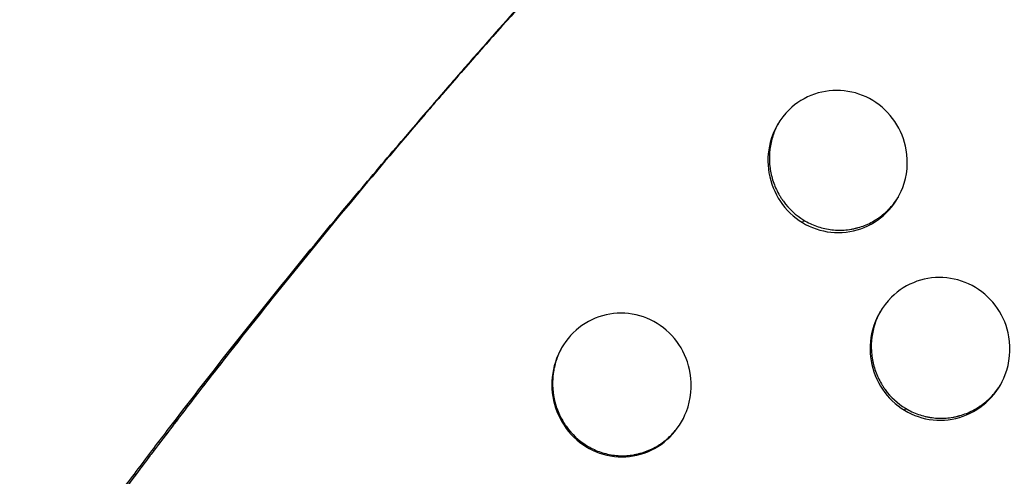
# Model space of a CAD drawing. Units: millimetres. Extents: x -5575 to 6154, y -5143 to 4795.
# Drawn here: x -302 to -57, y 1072 to 1185 of the extents above; entities that cross this region are included whole.
import ezdxf

# ---------------------------------------------------------------- set-up
doc = ezdxf.new("R2010")
doc.units = ezdxf.units.MM
doc.header["$LTSCALE"] = 20
doc.layers.add('2d', color=230, linetype='Continuous')

msp = doc.modelspace()

# ---------------------------------------------------------------- linework, layer by layer
at = {"layer": '2d'}
for points, knots in [([(-140.7, 1228.58), (-148.92, 1220.03), (-157.11, 1211.33), (-171.31, 1195.88), (-177.34, 1189.2), (-186.35, 1179.06), (-189.34, 1175.66), (-193.83, 1170.52), (-195.33, 1168.8), (-197.57, 1166.22), (-198.69, 1164.92), (-199.99, 1163.41), (-200.64, 1162.65), (-200.92, 1162.33), (-201.11, 1162.11), (-201.2, 1162), (-207.2, 1155.02), (-213.06, 1148.09), (-224.69, 1134.11), (-230.45, 1127.07), (-241.89, 1112.89), (-247.56, 1105.73), (-255.98, 1094.93), (-258.78, 1091.32), (-262.95, 1085.88), (-265.04, 1083.15), (-267.46, 1079.97), (-268.49, 1078.6), (-269.18, 1077.69), (-269.53, 1077.24), (-275.41, 1069.46), (-280.88, 1062.09), (-291.71, 1047.3), (-297.06, 1039.86), (-307.65, 1024.93), (-312.88, 1017.42), (-323.2, 1002.37), (-328.29, 994.83), (-338.33, 979.69), (-343.28, 972.11), (-353.04, 956.9), (-357.85, 949.28), (-364.95, 937.84), (-367.3, 934.02), (-371.95, 926.38), (-374.26, 922.55), (-378.84, 914.91), (-381.11, 911.08), (-384.48, 905.35), (-385.6, 903.43), (-387.27, 900.56), (-387.83, 899.61), (-388.94, 897.69), (-389.49, 896.73), (-392.25, 891.96), (-394.44, 888.13), (-398.78, 880.47), (-400.93, 876.64), (-405.19, 868.98), (-407.29, 865.15), (-411.47, 857.49), (-413.54, 853.66), (-419.67, 842.18), (-423.68, 834.53), (-431.53, 819.24), (-435.36, 811.6), (-442.86, 796.35), (-446.52, 788.74), (-453.64, 773.57), (-457.1, 766.01), (-463.84, 750.94), (-467.11, 743.42), (-471.87, 732.21), (-473.43, 728.48), (-475.73, 722.89), (-476.49, 721.04), (-477.63, 718.25), (-478, 717.32), (-478.56, 715.93), (-478.84, 715.24), (-479.17, 714.43), (-479.31, 714.08), (-479.4, 713.85), (-479.45, 713.74), (-482.48, 706.16), (-485.36, 698.75), (-489.5, 687.75), (-490.85, 684.1), (-493.5, 676.82), (-494.8, 673.2), (-498.62, 662.35), (-501.06, 655.17), (-505.7, 640.95), (-507.91, 633.9), (-512.12, 619.91), (-514.11, 612.97), (-517.88, 599.2), (-519.65, 592.37), (-522.99, 578.8), (-524.55, 572.07), (-526.4, 563.58), (-526.79, 561.76), (-527.17, 559.94)], [0.0204243, 0.0204243, 0.0204243, 0.0204243, 0.0625, 0.0625, 0.09375, 0.09375, 0.109375, 0.109375, 0.1171875, 0.1171875, 0.1210937, 0.1230469, 0.1240234, 0.1245117, 0.1245117, 0.125, 0.125, 0.15625, 0.15625, 0.1875, 0.1875, 0.21875, 0.21875, 0.234375, 0.234375, 0.2421875, 0.2460937, 0.2480469, 0.2480469, 0.25, 0.25, 0.28125, 0.28125, 0.3125, 0.3125, 0.34375, 0.34375, 0.375, 0.375, 0.40625, 0.40625, 0.4375, 0.4375, 0.453125, 0.453125, 0.46875, 0.46875, 0.484375, 0.484375, 0.4921875, 0.4921875, 0.4960937, 0.4960937, 0.5, 0.5, 0.515625, 0.515625, 0.53125, 0.53125, 0.546875, 0.546875, 0.5625, 0.5625, 0.59375, 0.59375, 0.625, 0.625, 0.65625, 0.65625, 0.6875, 0.6875, 0.71875, 0.71875, 0.734375, 0.734375, 0.7421875, 0.7421875, 0.7460937, 0.7460937, 0.7480469, 0.7490234, 0.7495117, 0.7495117, 0.75, 0.75, 0.78125, 0.78125, 0.796875, 0.796875, 0.8125, 0.8125, 0.84375, 0.84375, 0.875, 0.875, 0.90625, 0.90625, 0.9375, 0.9375, 0.96875, 0.96875, 0.9773073, 0.9773073, 0.9773073, 0.9773073]), ([(-148.93, 1220.26), (-149.76, 1219.38), (-150.62, 1218.47), (-154.56, 1214.28), (-157.9, 1210.7), (-165.11, 1202.88), (-168.99, 1198.64), (-177.27, 1189.47), (-181.67, 1184.55), (-188.65, 1176.63), (-191.04, 1173.9), (-194.72, 1169.67), (-196.58, 1167.52), (-198.79, 1164.96), (-199.91, 1163.66), (-200.47, 1163.01), (-200.75, 1162.68), (-200.89, 1162.52), (-200.96, 1162.44), (-201, 1162.39), (-201.01, 1162.37), (-201.02, 1162.36), (-201.03, 1162.36), (-201.03, 1162.36), (-208.04, 1154.19), (-214.71, 1146.25), (-227.42, 1130.88), (-233.45, 1123.45), (-244.9, 1109.14), (-250.31, 1102.26), (-257.98, 1092.38), (-260.46, 1089.15), (-264.07, 1084.43), (-265.85, 1082.1), (-267.87, 1079.43), (-268.87, 1078.11), (-269.37, 1077.45), (-269.62, 1077.12), (-269.74, 1076.96), (-269.8, 1076.88), (-269.83, 1076.84), (-269.85, 1076.82), (-269.86, 1076.81), (-269.86, 1076.8), (-271.72, 1074.33), (-273.8, 1071.57), (-278.39, 1065.41), (-280.9, 1062.02), (-286.35, 1054.62), (-289.28, 1050.6), (-293.98, 1044.09), (-295.59, 1041.84), (-298.09, 1038.35), (-299.36, 1036.58), (-300.87, 1034.45), (-301.63, 1033.37), (-302.02, 1032.83), (-302.21, 1032.56), (-302.31, 1032.43), (-302.35, 1032.36), (-302.38, 1032.32), (-302.39, 1032.31), (-302.4, 1032.3), (-302.4, 1032.29), (-304.6, 1029.18), (-306.9, 1025.91), (-311.7, 1019.04), (-314.2, 1015.43), (-319.07, 1008.35), (-321.41, 1004.93), (-323.82, 1001.37)], [0.0580192, 0.0580192, 0.0580192, 0.0580192, 0.0625, 0.0625, 0.078125, 0.078125, 0.09375, 0.09375, 0.109375, 0.109375, 0.1171875, 0.1171875, 0.1210938, 0.1230469, 0.1240234, 0.1245117, 0.1247559, 0.1248779, 0.124939, 0.1249695, 0.1249847, 0.1249924, 0.1249924, 0.125, 0.125, 0.15625, 0.15625, 0.1875, 0.1875, 0.21875, 0.21875, 0.234375, 0.234375, 0.2421875, 0.2460938, 0.2480469, 0.2490234, 0.2495117, 0.2497559, 0.2498779, 0.249939, 0.2499695, 0.2499695, 0.25, 0.25, 0.265625, 0.265625, 0.28125, 0.28125, 0.296875, 0.296875, 0.3046875, 0.3046875, 0.3085938, 0.3105469, 0.3115234, 0.3120117, 0.3122559, 0.3123779, 0.312439, 0.3124695, 0.3124847, 0.3124847, 0.3125, 0.3125, 0.328125, 0.328125, 0.34375, 0.34375, 0.3574086, 0.3574086, 0.3574086, 0.3574086]), ([(-90.07, 1165.25), (-92.21, 1166.55), (-97.1, 1168.22), (-104.78, 1167.36), (-111.87, 1162.94), (-116.05, 1155.6), (-116.39, 1147.2), (-113.51, 1139.94), (-109.73, 1136.29), (-107.55, 1134.96)], [0, 0, 0, 0, 0.135, 0.269741, 0.406313, 0.580795, 0.722045, 0.862334, 1, 1, 1, 1]), ([(-107.55, 1134.96), (-105.41, 1133.65), (-100.53, 1131.97), (-92.81, 1132.86), (-86.27, 1136.98), (-81.73, 1144.01), (-80.94, 1152.45), (-84.09, 1160.29), (-87.88, 1163.93), (-90.07, 1165.25)], [0, 0, 0, 0, 0.134809, 0.269357, 0.406129, 0.545948, 0.722741, 0.862789, 1, 1, 1, 1]), ([(-113.61, 1159.45), (-114.13, 1158.49), (-114.55, 1157.49), (-115.06, 1155.93), (-115.2, 1155.38), (-115.45, 1154.28), (-115.54, 1153.71), (-115.75, 1152), (-115.79, 1150.87), (-115.68, 1149.19), (-115.58, 1148.35), (-115.4, 1147.37), (-115.31, 1146.95), (-115.25, 1146.67), (-115.21, 1146.54), (-114.89, 1145.27), (-114.5, 1144.19), (-113.77, 1142.65), (-113.51, 1142.15), (-113.07, 1141.41), (-112.84, 1141.05), (-112.56, 1140.63), (-112.44, 1140.46), (-112.36, 1140.34), (-112.32, 1140.28), (-110.88, 1138.32), (-109.19, 1136.76), (-107.2, 1135.55)], [0.5023138, 0.5023138, 0.5023138, 0.5023138, 0.5625, 0.5625, 0.59375, 0.59375, 0.625, 0.625, 0.6875, 0.6875, 0.71875, 0.734375, 0.7421875, 0.7421875, 0.75, 0.75, 0.8125, 0.8125, 0.84375, 0.84375, 0.859375, 0.8671875, 0.8710938, 0.8710938, 0.875, 0.875, 1, 1, 1, 1]), ([(-526.72, 566.6), (-525.42, 572.62), (-524.04, 578.66), (-521.02, 591.13), (-519.37, 597.56), (-515.87, 610.51), (-514.03, 617.04), (-510.14, 630.16), (-508.1, 636.76), (-503.83, 650.05), (-501.6, 656.73), (-498.11, 666.82), (-496.92, 670.19), (-494.5, 676.95), (-493.27, 680.34), (-487, 697.32), (-481.62, 711.02), (-474.45, 728.31), (-472.99, 731.78), (-470.04, 738.72), (-468.54, 742.2), (-463.99, 752.65), (-457.75, 766.62), (-451.17, 780.68), (-446.12, 791.26), (-444.41, 794.79), (-440.96, 801.86), (-439.22, 805.4), (-430.4, 823.1), (-423.04, 837.31), (-413.45, 855.12), (-411.52, 858.69), (-407.61, 865.82), (-405.64, 869.38), (-399.68, 880.08), (-391.59, 894.33), (-383.22, 908.59), (-376.84, 919.28), (-374.7, 922.84), (-370.38, 929.96), (-368.2, 933.51), (-357.25, 951.27), (-348.24, 965.43), (-336.66, 983.05), (-334.33, 986.58), (-329.64, 993.61), (-327.28, 997.12), (-320.16, 1007.63), (-315.36, 1014.61), (-300.78, 1035.48), (-290.86, 1049.26), (-278.2, 1066.32), (-275.66, 1069.72), (-270.54, 1076.51), (-267.97, 1079.9), (-260.23, 1090.02), (-255.02, 1096.73), (-244.51, 1110.04), (-239.21, 1116.65), (-228.52, 1129.78), (-223.13, 1136.31), (-213.99, 1147.18), (-210.27, 1151.56), (-206.53, 1155.91)], [0.0012105, 0.0012105, 0.0012105, 0.0012105, 0.0255128, 0.0255128, 0.0510256, 0.0510256, 0.0765383, 0.0765383, 0.1020511, 0.1020511, 0.1275639, 0.1275639, 0.1403203, 0.1403203, 0.1530767, 0.1530767, 0.2041022, 0.2041022, 0.2168586, 0.2168586, 0.229615, 0.229615, 0.2551278, 0.2806406, 0.2806406, 0.293397, 0.293397, 0.3061534, 0.3061534, 0.3571789, 0.3571789, 0.3699353, 0.3699353, 0.3826917, 0.3826917, 0.4082045, 0.4337173, 0.4337173, 0.4464737, 0.4464737, 0.4592301, 0.4592301, 0.5102556, 0.5102556, 0.523012, 0.523012, 0.5357684, 0.5357684, 0.5612812, 0.5612812, 0.6123067, 0.6123067, 0.6250631, 0.6250631, 0.6378195, 0.6378195, 0.6633323, 0.6633323, 0.6888451, 0.6888451, 0.7143579, 0.7143579, 0.7317375, 0.7317375, 0.7317375, 0.7317375]), ([(-107.2, 1135.55), (-106.19, 1134.93), (-105.14, 1134.43), (-103.5, 1133.84), (-102.94, 1133.67), (-101.81, 1133.4), (-101.24, 1133.29), (-99.48, 1133.04), (-98.32, 1133), (-96.59, 1133.12), (-95.72, 1133.22), (-94.72, 1133.42), (-94.22, 1133.54), (-94, 1133.6), (-93.86, 1133.64), (-93.79, 1133.66), (-92.6, 1133.99), (-91.53, 1134.41), (-90, 1135.2), (-89.26, 1135.64), (-88.42, 1136.21), (-88.01, 1136.52), (-87.84, 1136.65), (-87.73, 1136.74), (-87.67, 1136.79), (-86.72, 1137.56), (-85.91, 1138.35), (-84.82, 1139.65), (-84.31, 1140.33), (-83.84, 1141.05), (-83.69, 1141.29), (-83.69, 1141.3)], [0, 0, 0, 0, 0.0625, 0.0625, 0.09375, 0.09375, 0.125, 0.125, 0.1875, 0.1875, 0.21875, 0.234375, 0.2421875, 0.2460937, 0.2460937, 0.25, 0.25, 0.3125, 0.3125, 0.34375, 0.359375, 0.3671875, 0.3710937, 0.3710937, 0.375, 0.375, 0.4375, 0.4375, 0.46875, 0.484375, 0.484455, 0.484455, 0.484455, 0.484455]), ([(-64.56, 1118.82), (-66.72, 1120.12), (-71.61, 1121.77), (-79.32, 1120.86), (-86.43, 1116.39), (-90.64, 1109), (-91.02, 1100.55), (-88.14, 1093.27), (-84.36, 1089.63), (-82.17, 1088.31)], [0, 0, 0, 0, 0.135003, 0.270068, 0.407127, 0.582006, 0.723099, 0.862851, 1, 1, 1, 1]), ([(-82.17, 1088.31), (-80.02, 1087.01), (-75.11, 1085.36), (-67.38, 1086.31), (-60.82, 1090.47), (-56.24, 1097.54), (-55.43, 1106.02), (-58.58, 1113.88), (-62.38, 1117.5), (-64.56, 1118.82)], [0, 0, 0, 0, 0.134985, 0.270222, 0.407626, 0.547498, 0.723614, 0.86306, 1, 1, 1, 1]), ([(-143.68, 1109.89), (-145.81, 1111.21), (-150.67, 1112.9), (-158.37, 1112.04), (-163.26, 1108.97), (-167.1, 1104.75), (-169.75, 1099.49), (-170.11, 1091.64), (-167.26, 1084.32), (-163.51, 1080.64), (-161.34, 1079.29)], [0, 0, 0, 0, 0.135582, 0.270253, 0.406214, 0.440601, 0.579836, 0.720852, 0.861537, 1, 1, 1, 1]), ([(-88.23, 1112.81), (-89.3, 1110.83), (-89.98, 1108.72), (-90.42, 1105.33), (-90.46, 1104.19), (-90.36, 1102.49), (-90.3, 1101.93), (-90.17, 1101.08), (-90.1, 1100.66), (-89.99, 1100.17), (-89.94, 1099.96), (-89.91, 1099.82), (-89.89, 1099.75), (-89.59, 1098.55), (-89.21, 1097.46), (-88.48, 1095.91), (-88.21, 1095.4), (-87.78, 1094.67), (-87.55, 1094.3), (-87.27, 1093.89), (-87.15, 1093.71), (-87.06, 1093.59), (-87.02, 1093.53), (-85.59, 1091.56), (-83.89, 1090), (-81.89, 1088.8)], [0.5023116, 0.5023116, 0.5023116, 0.5023116, 0.625, 0.625, 0.6875, 0.6875, 0.71875, 0.71875, 0.734375, 0.7421875, 0.7460938, 0.7460938, 0.75, 0.75, 0.8125, 0.8125, 0.84375, 0.84375, 0.859375, 0.8671875, 0.8710938, 0.8710938, 0.875, 0.875, 1, 1, 1, 1]), ([(-161.34, 1079.29), (-159.21, 1077.97), (-154.36, 1076.28), (-146.65, 1077.16), (-140.07, 1081.31), (-135.47, 1088.43), (-134.64, 1096.98), (-137.74, 1104.88), (-141.5, 1108.55), (-143.68, 1109.89)], [0, 0, 0, 0, 0.135512, 0.27014, 0.406265, 0.545171, 0.721439, 0.861924, 1, 1, 1, 1]), ([(-167.28, 1104.01), (-167.28, 1104), (-167.28, 1104), (-167.32, 1103.93), (-167.36, 1103.86), (-167.95, 1102.79), (-168.4, 1101.74), (-168.92, 1100.11), (-169.15, 1099.28), (-169.31, 1098.43), (-169.41, 1097.86), (-169.45, 1097.57), (-169.63, 1096.13), (-169.67, 1094.99), (-169.56, 1093.29), (-169.5, 1092.72), (-169.37, 1091.87), (-169.29, 1091.45), (-169.2, 1091.03), (-169.14, 1090.75), (-169.1, 1090.61), (-168.78, 1089.33), (-168.4, 1088.25), (-167.68, 1086.7), (-167.42, 1086.19), (-166.98, 1085.46), (-166.76, 1085.09), (-166.48, 1084.68), (-166.36, 1084.5), (-166.28, 1084.38), (-166.23, 1084.32), (-164.82, 1082.35), (-163.15, 1080.79), (-161.18, 1079.57)], [0.4957435, 0.4957435, 0.4957435, 0.4957435, 0.4960938, 0.4960938, 0.5, 0.5, 0.5625, 0.5625, 0.59375, 0.609375, 0.609375, 0.625, 0.625, 0.6875, 0.6875, 0.71875, 0.71875, 0.734375, 0.7421875, 0.7421875, 0.75, 0.75, 0.8125, 0.8125, 0.84375, 0.84375, 0.859375, 0.8671875, 0.8710938, 0.8710938, 0.875, 0.875, 1, 1, 1, 1]), ([(-81.89, 1088.8), (-80.87, 1088.18), (-79.82, 1087.68), (-78.17, 1087.11), (-77.62, 1086.94), (-76.77, 1086.74), (-76.48, 1086.68), (-75.9, 1086.57), (-75.61, 1086.52), (-74.15, 1086.33), (-72.99, 1086.3), (-71.26, 1086.42), (-70.68, 1086.5), (-69.82, 1086.65), (-69.39, 1086.74), (-68.89, 1086.86), (-68.68, 1086.92), (-68.53, 1086.96), (-68.46, 1086.98), (-67.27, 1087.31), (-66.2, 1087.74), (-64.67, 1088.53), (-64.17, 1088.82), (-63.45, 1089.3), (-63.09, 1089.54), (-62.68, 1089.85), (-62.51, 1089.98), (-62.39, 1090.07), (-62.33, 1090.12), (-61.38, 1090.89), (-60.56, 1091.68), (-59.46, 1092.99), (-58.95, 1093.67), (-58.45, 1094.43), (-58.28, 1094.71), (-58.25, 1094.75)], [0, 0, 0, 0, 0.0625, 0.0625, 0.09375, 0.09375, 0.109375, 0.109375, 0.125, 0.125, 0.1875, 0.1875, 0.21875, 0.21875, 0.234375, 0.2421875, 0.2460937, 0.2460937, 0.25, 0.25, 0.3125, 0.3125, 0.34375, 0.34375, 0.359375, 0.3671875, 0.3710937, 0.3710937, 0.375, 0.375, 0.4375, 0.4375, 0.46875, 0.484375, 0.4868338, 0.4868338, 0.4868338, 0.4868338]), ([(-161.18, 1079.57), (-160.17, 1078.95), (-159.13, 1078.44), (-157.5, 1077.85), (-156.95, 1077.68), (-155.83, 1077.4), (-155.26, 1077.29), (-153.51, 1077.03), (-152.35, 1076.99), (-150.62, 1077.1), (-149.76, 1077.2), (-148.75, 1077.4), (-148.25, 1077.52), (-148.04, 1077.58), (-147.89, 1077.62), (-147.82, 1077.64), (-146.63, 1077.97), (-145.55, 1078.39), (-144.01, 1079.19), (-143.26, 1079.63), (-142.42, 1080.21), (-142.01, 1080.52), (-141.83, 1080.66), (-141.72, 1080.75), (-141.66, 1080.8), (-140.7, 1081.57), (-139.88, 1082.38), (-138.78, 1083.7), (-138.26, 1084.39), (-137.77, 1085.14), (-137.61, 1085.41), (-137.59, 1085.44)], [0, 0, 0, 0, 0.0625, 0.0625, 0.09375, 0.09375, 0.125, 0.125, 0.1875, 0.1875, 0.21875, 0.234375, 0.2421875, 0.2460937, 0.2460937, 0.25, 0.25, 0.3125, 0.3125, 0.34375, 0.359375, 0.3671875, 0.3710937, 0.3710937, 0.375, 0.375, 0.4375, 0.4375, 0.46875, 0.484375, 0.4857997, 0.4857997, 0.4857997, 0.4857997])]:
    msp.add_open_spline(points, degree=3, knots=knots, dxfattribs=at)
for points in [[(-107.2, 1135.55), (-107.32, 1135.35), (-107.43, 1135.16), (-107.55, 1134.96)], [(-81.89, 1088.8), (-81.98, 1088.63), (-82.07, 1088.47), (-82.17, 1088.31)], [(-161.18, 1079.57), (-161.23, 1079.48), (-161.29, 1079.39), (-161.34, 1079.29)]]:
    msp.add_open_spline(points, degree=3, dxfattribs=at)

doc.saveas('drawing.dxf')
